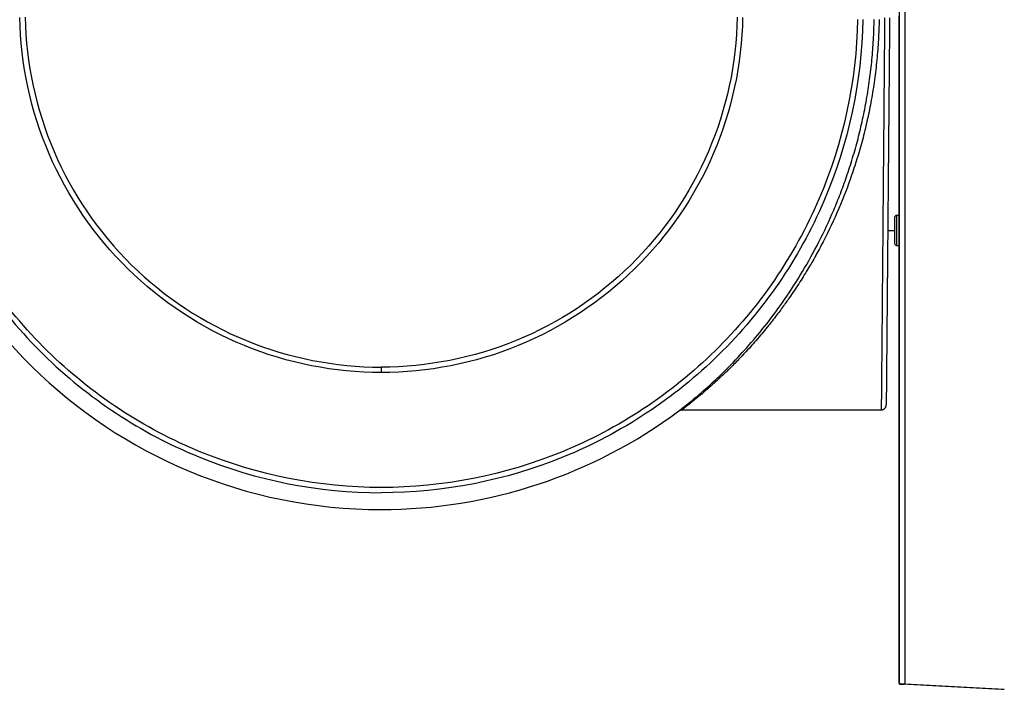
# Model space of a CAD drawing. Units: millimetres. Extents: x 0 to 789, y 0 to 210.
# Drawn here: x 237 to 272, y 147 to 170 of the extents above; entities that cross this region are included whole.
import ezdxf

# ---------------------------------------------------------------- set-up
doc = ezdxf.new("R2010")
doc.units = ezdxf.units.MM
doc.layers.add('1', color=7, linetype='CONTINUOUS')

msp = doc.modelspace()

# ---------------------------------------------------------------- linework, layer by layer
at = {"layer": '1', "color": 80, "linetype": 'Continuous'}
for p, q in [((268.194, 163.413), (268.194, 162.503)), ((268.355, 163.483), (268.264, 163.483)), ((267.9518, 162.958), (268.194, 162.958)), ((268.264, 162.433), (268.355, 162.433)), ((260.7273, 156.658), (267.7234, 156.658))]:
    msp.add_line(p, q, dxfattribs=at)
at = {"layer": '1', "color": 51, "linetype": 'Continuous'}
msp.add_line((268.264, 163.483), (268.264, 162.433), dxfattribs=at)
at = {"layer": '1', "color": 80, "linetype": 'Continuous'}
for centre, radius, start, end in [((250.169, 170.658), 17.5, 181, 270), ((268.264, 163.413), 0.07, 90, 180), ((268.264, 162.503), 0.07, 180, 270), ((250.169, 170.658), 17.5, 270, 306.68083)]:
    msp.add_arc(centre, radius, start, end, dxfattribs=at)
for points, degree in [([(268.369, 147.033), (268.369, 172.7387)], 1), ([(268.355, 150.7082), (268.355, 170.4747)], 1), ([(268.355, 163.5005), (268.355, 163.5005), (268.355, 163.4943), (268.355, 163.4828)], 3), ([(268.355, 150.5479), (268.355, 150.7082)], 1), ([(268.355, 147.243), (268.355, 150.5479)], 1), ([(268.369, 147.068), (268.355, 147.068)], 1), ([(268.369, 147.068), (268.369, 147.033)], 1), ([(268.369, 147.033), (268.5372, 147.0242)], 1), ([(272.0438, 146.8404), (268.5501, 147.0235)], 1)]:
    msp.add_open_spline(points, degree=degree, dxfattribs=at)
at = {"layer": '1', "color": 51, "linetype": 'Continuous'}
for points, degree in [([(268.5501, 172.765), (268.5501, 147.0235)], 1), ([(250.169, 158.1582), (250.169, 158.092), (250.169, 158.0278), (250.169, 157.9681)], 3), ([(268.369, 150.7082), (268.3643, 150.7082), (268.3597, 150.7082), (268.355, 150.7082)], 3), ([(268.369, 150.5479), (268.355, 150.5479)], 1), ([(268.369, 147.243), (268.3643, 147.243), (268.3597, 147.243), (268.355, 147.243)], 3)]:
    msp.add_open_spline(points, degree=degree, dxfattribs=at)
for points, knots in [([(250.169, 157.9681), (248.5264, 157.9681), (246.8843, 158.291), (243.8437, 159.535), (242.4462, 160.4556), (240.1029, 162.7583), (239.1581, 164.1395), (237.8612, 167.158), (237.5097, 168.7941), (237.4811, 170.4365)], [0, 0, 0, 0, 0.25, 0.25, 0.5, 0.5, 0.75, 0.75, 1, 1, 1, 1]), ([(237.6711, 170.4398), (237.6993, 168.822), (238.0456, 167.2104), (239.323, 164.2371), (240.2537, 162.8766), (242.5618, 160.6084), (243.9384, 159.7016), (246.9335, 158.4762), (248.551, 158.1582), (250.169, 158.1582)], [0, 0, 0, 0, 0.25, 0.25, 0.5, 0.5, 0.75, 0.75, 1, 1, 1, 1]), ([(262.6669, 170.4398), (262.6387, 168.822), (262.2924, 167.2104), (261.015, 164.2371), (260.0843, 162.8766), (257.7762, 160.6084), (256.3996, 159.7016), (253.4045, 158.4762), (251.7871, 158.1582), (250.169, 158.1582)], [0, 0, 0, 0, 0.25, 0.25, 0.5, 0.5, 0.75, 0.75, 1, 1, 1, 1]), ([(262.8569, 170.4365), (262.8283, 168.7941), (262.4768, 167.158), (261.1799, 164.1395), (260.2351, 162.7583), (257.8918, 160.4556), (256.4943, 159.535), (253.4537, 158.291), (251.8117, 157.9681), (250.169, 157.9681)], [0, 0, 0, 0, 0.25, 0.25, 0.5, 0.5, 0.75, 0.75, 1, 1, 1, 1]), ([(267.8419, 170.4137), (267.8341, 169.5077), (267.8263, 168.6033), (267.811, 166.8315), (267.8036, 165.9641), (267.7892, 164.299), (267.7823, 163.5014), (267.7694, 162.0056), (267.7634, 161.3076), (267.7525, 160.0374), (267.7475, 159.4652), (267.739, 158.4683), (267.7353, 158.0435), (267.7294, 157.3573), (267.7271, 157.0959), (267.7241, 156.7463), (267.7234, 156.6581), (267.7234, 156.658)], [0, 0, 0, 0, 0.1250091, 0.1250091, 0.2500181, 0.2500181, 0.3750272, 0.3750272, 0.5000363, 0.5000363, 0.6250454, 0.6250454, 0.7500544, 0.7500544, 0.8750635, 0.8750635, 1, 1, 1, 1]), ([(233.2604, 170.3628), (233.2986, 168.1741), (233.767, 165.9937), (235.4953, 161.9711), (236.7545, 160.1304), (239.8772, 157.0617), (241.7395, 155.8349), (245.7917, 154.1771), (247.9799, 153.7468), (250.169, 153.7468)], [0, 0, 0, 0, 0.25, 0.25, 0.5, 0.5, 0.75, 0.75, 1, 1, 1, 1]), ([(266.8917, 170.3661), (266.8539, 168.2014), (266.3906, 166.045), (264.6813, 162.0666), (263.436, 160.2462), (260.3477, 157.2113), (258.5058, 155.9979), (254.4982, 154.3584), (252.334, 153.9328), (248.004, 153.9328), (245.8398, 154.3584), (241.8322, 155.9979), (239.9903, 157.2113), (236.902, 160.2462), (235.6567, 162.0666), (233.9474, 166.045), (233.4841, 168.2014), (233.4464, 170.3661)], [0, 0, 0, 0, 0.125, 0.125, 0.25, 0.25, 0.375, 0.375, 0.5, 0.5, 0.625, 0.625, 0.75, 0.75, 0.875, 0.875, 1, 1, 1, 1]), ([(267.0776, 170.3628), (267.0394, 168.1741), (266.571, 165.9937), (264.8427, 161.9711), (263.5836, 160.1304), (260.4608, 157.0617), (258.5985, 155.8349), (254.5463, 154.1771), (252.3581, 153.7468), (250.169, 153.7468)], [0, 0, 0, 0, 0.25, 0.25, 0.5, 0.5, 0.75, 0.75, 1, 1, 1, 1]), ([(260.6226, 156.6233), (260.6226, 156.6233), (260.6363, 156.6339), (260.7192, 156.6981), (260.9303, 156.864), (261.3401, 157.2027), (261.8638, 157.6688), (262.4567, 158.2465), (263.0719, 158.9079), (263.7059, 159.669), (264.3413, 160.5289), (264.9601, 161.4873), (265.5416, 162.5356), (265.9782, 163.4678), (266.2915, 164.2416), (266.5139, 164.8517), (266.7216, 165.4948), (266.9109, 166.1705), (267.074, 166.8554), (267.2103, 167.5477), (267.3193, 168.2456), (267.4002, 168.9473), (267.4553, 169.6509), (267.4686, 170.1214), (267.4752, 170.3559)], [0, 0, 0, 0, 0.0289025, 0.058382, 0.1188074, 0.1822823, 0.2499027, 0.3112736, 0.3751026, 0.4371486, 0.4996009, 0.5642225, 0.627133, 0.6885451, 0.7187624, 0.7486804, 0.7813226, 0.8135321, 0.8453486, 0.8768127, 0.9079662, 0.9388521, 0.9695147, 1, 1, 1, 1]), ([(267.6501, 170.3566), (267.6433, 170.1221), (267.6297, 169.6501), (267.5731, 168.9425), (267.4901, 168.2341), (267.38, 167.5423), (267.2446, 166.8663), (267.0854, 166.2041), (266.899, 165.542), (266.6261, 164.7002), (266.2309, 163.6827), (265.7946, 162.7602), (265.4191, 162.0628), (265.134, 161.5712), (264.8239, 161.074), (264.5708, 160.6967), (264.3804, 160.427), (264.2569, 160.2569), (264.1194, 160.0722), (263.968, 159.8739), (263.8024, 159.6632), (263.6229, 159.4413), (263.4294, 159.2099), (263.1657, 158.9067), (262.9108, 158.6279), (262.6754, 158.3816), (262.519, 158.2228), (262.377, 158.0825), (262.2494, 157.9595), (262.136, 157.8524), (261.9631, 157.6913), (261.7416, 157.4899), (261.4877, 157.269), (261.2737, 157.0902), (261.0866, 156.9387), (260.932, 156.8155), (260.8148, 156.7241), (260.744, 156.6703), (260.7273, 156.6581), (260.7272, 156.658), (260.7272, 156.658), (260.7272, 156.658)], [0, 0, 0, 0, 0.0306404, 0.061679, 0.0930641, 0.1247351, 0.1548812, 0.185807, 0.2175088, 0.2499764, 0.3102502, 0.3750676, 0.4035654, 0.4337792, 0.4657549, 0.4995336, 0.5104042, 0.5225899, 0.5361106, 0.5509874, 0.5672428, 0.5848999, 0.6039827, 0.624515, 0.663099, 0.6805663, 0.6967815, 0.7117225, 0.7253702, 0.7377079, 0.7487218, 0.7830787, 0.8154138, 0.8456926, 0.8738982, 0.90648, 0.938213, 0.9691656, 0.9994181, 0.9999887, 1, 1, 1, 1])]:
    msp.add_open_spline(points, degree=3, knots=knots, dxfattribs=at)
at = {"layer": '1', "color": 80, "linetype": 'Continuous'}
for points, degree, knots in [([(268.0169, 170.4152), (268.0147, 170.1689), (268.0105, 169.6795), (268.0041, 168.9492), (267.9915, 167.5051), (267.9833, 166.5642), (267.9765, 165.7867), (267.9653, 164.5018), (267.9527, 163.0548), (267.9453, 162.2086), (267.9353, 161.0707), (267.9272, 160.1374), (267.9222, 159.5601), (267.9148, 158.7147), (267.9121, 158.4053), (267.9083, 157.9689), (267.9034, 157.4135), (267.9019, 157.2425), (267.8999, 157.0077), (267.8983, 156.8315), (267.8983, 156.8315), (267.8983, 156.8315)], 2, [0, 0, 0, 0.031248, 0.062496, 0.1249921, 0.2499842, 0.2499842, 0.3316117, 0.3928323, 0.4999684, 0.4999684, 0.6249605, 0.6249605, 0.6963845, 0.7499525, 0.7499525, 0.8213766, 0.8749446, 0.8749446, 0.9463687, 0.9999367, 1, 1, 1]), ([(268.355, 162.4332), (268.355, 162.4217), (268.355, 162.4155), (268.355, 162.4155), (268.355, 162.4155), (268.355, 162.4155)], 3, [0, 0, 0, 0, 0.99866, 0.99866, 1, 1, 1, 1]), ([(268.355, 162.4155), (268.355, 162.4218), (268.355, 162.4304), (268.355, 162.4328)], 2, [0, 0, 0, 0.7304601, 1, 1, 1]), ([(260.6226, 156.6233), (260.6265, 156.6262), (260.6338, 156.6312), (260.6443, 156.6373), (260.6533, 156.6417), (260.6607, 156.6449), (260.6676, 156.6476), (260.6752, 156.6502), (260.6849, 156.6529), (260.697, 156.6555), (260.7113, 156.6575), (260.7217, 156.658), (260.7272, 156.658)], 3, [0, 0, 0, 0, 0.1275761, 0.2366286, 0.3264649, 0.3966872, 0.4520849, 0.5225248, 0.6129242, 0.7230435, 0.8523693, 1, 1, 1, 1]), ([(267.7234, 156.658), (267.7293, 156.658), (267.741, 156.6586), (267.758, 156.6612), (267.7739, 156.6652), (267.7884, 156.6703), (267.8015, 156.6762), (267.8136, 156.6829), (267.8246, 156.69), (267.8344, 156.6976), (267.843, 156.7051), (267.851, 156.713), (267.8602, 156.7236), (267.8703, 156.7372), (267.8799, 156.754), (267.8861, 156.7683), (267.89, 156.7792), (267.8922, 156.7868), (267.8942, 156.7948), (267.8961, 156.8044), (267.8978, 156.8168), (267.8983, 156.8262), (267.8983, 156.8315)], 3, [0, 0, 0, 0, 0.0654062, 0.12847, 0.1885318, 0.2450151, 0.2974381, 0.3454176, 0.3967218, 0.4408715, 0.4812032, 0.5223411, 0.5642237, 0.6353994, 0.7078475, 0.7757091, 0.8064988, 0.8352204, 0.8621161, 0.8964824, 0.9427831, 1, 1, 1, 1]), ([(268.355, 147.068), (268.355, 147.068), (268.355, 147.068), (268.355, 147.068), (268.355, 147.068), (268.355, 147.0681), (268.355, 147.0681), (268.355, 147.0681), (268.355, 147.0682), (268.355, 147.0682), (268.355, 147.0683), (268.355, 147.0683), (268.355, 147.0684), (268.355, 147.0685), (268.355, 147.0686), (268.355, 147.0687), (268.355, 147.0687), (268.355, 147.0689), (268.355, 147.0689), (268.355, 147.0691), (268.355, 147.0692), (268.355, 147.0693), (268.355, 147.0694), (268.355, 147.0696), (268.355, 147.0697), (268.355, 147.0699), (268.355, 147.07), (268.355, 147.0702), (268.355, 147.0704), (268.355, 147.0705), (268.355, 147.0707), (268.355, 147.0709), (268.355, 147.0711), (268.355, 147.0713), (268.355, 147.0715), (268.355, 147.0717), (268.355, 147.0719), (268.355, 147.0722), (268.355, 147.0724), (268.355, 147.0726), (268.355, 147.0729), (268.355, 147.0731), (268.355, 147.0734), (268.355, 147.0737), (268.355, 147.0739), (268.355, 147.0742), (268.355, 147.0745), (268.355, 147.0748), (268.355, 147.0751), (268.355, 147.0754), (268.355, 147.0757), (268.355, 147.076), (268.355, 147.0763), (268.355, 147.0766), (268.355, 147.0769), (268.355, 147.0773), (268.355, 147.0776), (268.355, 147.078), (268.355, 147.0783), (268.355, 147.0787), (268.355, 147.0791), (268.355, 147.0795), (268.355, 147.0798), (268.355, 147.0802), (268.355, 147.0806), (268.355, 147.081), (268.355, 147.0814), (268.355, 147.0818), (268.355, 147.0822), (268.355, 147.0827), (268.355, 147.0831), (268.355, 147.0836), (268.355, 147.084), (268.355, 147.0844), (268.355, 147.0849), (268.355, 147.0854), (268.355, 147.0858), (268.355, 147.0863), (268.355, 147.0868), (268.355, 147.0873), (268.355, 147.0878), (268.355, 147.0883), (268.355, 147.0888), (268.355, 147.0893), (268.355, 147.0898), (268.355, 147.0903), (268.355, 147.0909), (268.355, 147.0914), (268.355, 147.0919), (268.355, 147.0925), (268.355, 147.0931), (268.355, 147.0936), (268.355, 147.0942), (268.355, 147.0948), (268.355, 147.0953), (268.355, 147.0959), (268.355, 147.0965), (268.355, 147.0971), (268.355, 147.0977), (268.355, 147.0984), (268.355, 147.099), (268.355, 147.0996), (268.355, 147.1002), (268.355, 147.1009), (268.355, 147.1015), (268.355, 147.1022), (268.355, 147.1028), (268.355, 147.1035), (268.355, 147.1041), (268.355, 147.1048), (268.355, 147.1055), (268.355, 147.1062), (268.355, 147.1069), (268.355, 147.1076), (268.355, 147.1083), (268.355, 147.109), (268.355, 147.1097), (268.355, 147.1105), (268.355, 147.1112), (268.355, 147.1119), (268.355, 147.1127), (268.355, 147.1134), (268.355, 147.1142), (268.355, 147.1149), (268.355, 147.1157), (268.355, 147.1165), (268.355, 147.1173), (268.355, 147.1181), (268.355, 147.1188), (268.355, 147.1196), (268.355, 147.1204), (268.355, 147.1213), (268.355, 147.1221), (268.355, 147.1229), (268.355, 147.1237), (268.355, 147.1245), (268.355, 147.1253), (268.355, 147.1261), (268.355, 147.127), (268.355, 147.1278), (268.355, 147.1286), (268.355, 147.1295), (268.355, 147.1303), (268.355, 147.1311), (268.355, 147.132), (268.355, 147.1328), (268.355, 147.1337), (268.355, 147.1345), (268.355, 147.1353), (268.355, 147.1362), (268.355, 147.1371), (268.355, 147.1379), (268.355, 147.1388), (268.355, 147.1396), (268.355, 147.1405), (268.355, 147.1414), (268.355, 147.1422), (268.355, 147.1431), (268.355, 147.144), (268.355, 147.1449), (268.355, 147.1458), (268.355, 147.1466), (268.355, 147.1475), (268.355, 147.1484), (268.355, 147.1493), (268.355, 147.1502), (268.355, 147.1511), (268.355, 147.152), (268.355, 147.1529), (268.355, 147.1538), (268.355, 147.1547), (268.355, 147.1556), (268.355, 147.1565), (268.355, 147.1574), (268.355, 147.1584), (268.355, 147.1593), (268.355, 147.1602), (268.355, 147.1611), (268.355, 147.1621), (268.355, 147.163), (268.355, 147.1639), (268.355, 147.1649), (268.355, 147.1658), (268.355, 147.1667), (268.355, 147.1677), (268.355, 147.1686), (268.355, 147.1696), (268.355, 147.1705), (268.355, 147.1715), (268.355, 147.1724), (268.355, 147.1734), (268.355, 147.1744), (268.355, 147.1753), (268.355, 147.1763), (268.355, 147.1773), (268.355, 147.1782), (268.355, 147.1792), (268.355, 147.1802), (268.355, 147.1812), (268.355, 147.1821), (268.355, 147.1831), (268.355, 147.1838), (268.355, 147.1845), (268.355, 147.1851), (268.355, 147.1872), (268.355, 147.1883), (268.355, 147.1907), (268.355, 147.1912), (268.355, 147.1932), (268.355, 147.1943), (268.355, 147.1969), (268.355, 147.1978), (268.355, 147.2013), (268.355, 147.2031), (268.355, 147.2046), (268.355, 147.2063), (268.355, 147.2077), (268.355, 147.2094), (268.355, 147.2109), (268.355, 147.2127), (268.355, 147.2146), (268.355, 147.2165), (268.355, 147.2184), (268.355, 147.2204), (268.355, 147.2223), (268.355, 147.2242), (268.355, 147.2261), (268.355, 147.2281), (268.355, 147.23), (268.355, 147.232), (268.355, 147.234), (268.355, 147.236), (268.355, 147.238), (268.355, 147.24), (268.355, 147.242), (268.355, 147.243)], 2, [0, 0, 0, 0.0039062, 0.0078125, 0.0117188, 0.015625, 0.0195312, 0.0234375, 0.0273438, 0.03125, 0.0351562, 0.0390625, 0.0429688, 0.046875, 0.0507812, 0.0546875, 0.0585938, 0.0625, 0.0664062, 0.0703125, 0.0742188, 0.078125, 0.0820312, 0.0859375, 0.0898438, 0.09375, 0.0976562, 0.1015625, 0.1054688, 0.109375, 0.1132812, 0.1171875, 0.1210938, 0.125, 0.1289062, 0.1328125, 0.1367188, 0.140625, 0.1445312, 0.1484375, 0.1523438, 0.15625, 0.1601562, 0.1640625, 0.1679688, 0.171875, 0.1757812, 0.1796875, 0.1835938, 0.1875, 0.1914062, 0.1953125, 0.1992188, 0.203125, 0.2070312, 0.2109375, 0.2148438, 0.21875, 0.2226562, 0.2265625, 0.2304688, 0.234375, 0.2382812, 0.2421875, 0.2460938, 0.25, 0.2539062, 0.2578125, 0.2617188, 0.265625, 0.2695312, 0.2734375, 0.2773438, 0.28125, 0.2851562, 0.2890625, 0.2929688, 0.296875, 0.3007812, 0.3046875, 0.3085938, 0.3125, 0.3164062, 0.3203125, 0.3242188, 0.328125, 0.3320312, 0.3359375, 0.3398438, 0.34375, 0.3476562, 0.3515625, 0.3554688, 0.359375, 0.3632812, 0.3671875, 0.3710938, 0.375, 0.3789062, 0.3828125, 0.3867188, 0.390625, 0.3945312, 0.3984375, 0.4023438, 0.40625, 0.4101562, 0.4140625, 0.4179688, 0.421875, 0.4257812, 0.4296875, 0.4335938, 0.4375, 0.4414062, 0.4453125, 0.4492188, 0.453125, 0.4570312, 0.4609375, 0.4648438, 0.46875, 0.4726562, 0.4765625, 0.4804688, 0.484375, 0.4882812, 0.4921875, 0.4960938, 0.5, 0.5039062, 0.5078125, 0.5117188, 0.515625, 0.5195312, 0.5234375, 0.5273438, 0.53125, 0.5351562, 0.5390625, 0.5429688, 0.546875, 0.5507812, 0.5546875, 0.5585938, 0.5625, 0.5664062, 0.5703125, 0.5742188, 0.578125, 0.5820312, 0.5859375, 0.5898438, 0.59375, 0.5976562, 0.6015625, 0.6054688, 0.609375, 0.6132812, 0.6171875, 0.6210938, 0.625, 0.6289062, 0.6328125, 0.6367188, 0.640625, 0.6445312, 0.6484375, 0.6523438, 0.65625, 0.6601562, 0.6640625, 0.6679688, 0.671875, 0.6757812, 0.6796875, 0.6835938, 0.6875, 0.6914062, 0.6953125, 0.6992188, 0.703125, 0.7070312, 0.7109375, 0.7148438, 0.71875, 0.7226562, 0.7265625, 0.7304688, 0.734375, 0.7382812, 0.7421875, 0.7460938, 0.75, 0.7539062, 0.7578125, 0.7617188, 0.765625, 0.7695312, 0.7734375, 0.7773438, 0.780979, 0.7846142, 0.7846142, 0.7955198, 0.7955198, 0.8091518, 0.8091518, 0.8186942, 0.8186942, 0.8330078, 0.8330078, 0.845731, 0.853365, 0.8590904, 0.8648158, 0.8707799, 0.8767439, 0.8827079, 0.8886719, 0.8956299, 0.9025879, 0.9095459, 0.9165039, 0.9234619, 0.9304199, 0.9373779, 0.9443359, 0.9512939, 0.958252, 0.96521, 0.972168, 0.979126, 0.986084, 0.993042, 1, 1, 1]), ([(268.5501, 147.0235), (268.5495, 147.0235), (268.5484, 147.0236), (268.5472, 147.0237), (268.5461, 147.0237), (268.5449, 147.0238), (268.5438, 147.0238), (268.5426, 147.0239), (268.5415, 147.024), (268.5403, 147.024), (268.5392, 147.0241), (268.5381, 147.0241), (268.5369, 147.0242), (268.5358, 147.0242), (268.5347, 147.0243), (268.5336, 147.0244), (268.5324, 147.0244), (268.5313, 147.0245), (268.5302, 147.0245), (268.5291, 147.0246), (268.528, 147.0247), (268.5269, 147.0247), (268.5258, 147.0248), (268.5247, 147.0248), (268.5236, 147.0249), (268.5225, 147.0249), (268.5214, 147.025), (268.5203, 147.0251), (268.5192, 147.0251), (268.5181, 147.0252), (268.517, 147.0252), (268.5159, 147.0253), (268.5148, 147.0253), (268.5138, 147.0254), (268.5127, 147.0255), (268.5116, 147.0255), (268.5105, 147.0256), (268.5095, 147.0256), (268.5084, 147.0257), (268.5073, 147.0257), (268.5063, 147.0258), (268.5052, 147.0259), (268.5042, 147.0259), (268.5031, 147.026), (268.5021, 147.026), (268.501, 147.0261), (268.5, 147.0261), (268.4989, 147.0262), (268.4979, 147.0262), (268.4968, 147.0263), (268.4958, 147.0263), (268.4948, 147.0264), (268.4937, 147.0265), (268.4927, 147.0265), (268.4917, 147.0266), (268.4907, 147.0266), (268.4896, 147.0267), (268.4886, 147.0267), (268.4876, 147.0268), (268.4866, 147.0268), (268.4856, 147.0269), (268.4846, 147.0269), (268.4836, 147.027), (268.4826, 147.027), (268.4816, 147.0271), (268.4806, 147.0271), (268.4796, 147.0272), (268.4786, 147.0272), (268.4776, 147.0273), (268.4766, 147.0274), (268.4756, 147.0274), (268.4746, 147.0275), (268.4737, 147.0275), (268.4727, 147.0276), (268.4717, 147.0276), (268.4707, 147.0277), (268.4698, 147.0277), (268.4688, 147.0278), (268.4678, 147.0278), (268.4669, 147.0279), (268.4659, 147.0279), (268.465, 147.028), (268.464, 147.028), (268.4631, 147.0281), (268.4621, 147.0281), (268.4612, 147.0282), (268.4602, 147.0282), (268.4593, 147.0283), (268.4583, 147.0283), (268.4574, 147.0284), (268.4565, 147.0284), (268.4555, 147.0285), (268.4546, 147.0285), (268.4537, 147.0286), (268.4528, 147.0286), (268.4518, 147.0286), (268.4509, 147.0287), (268.45, 147.0287), (268.4491, 147.0288), (268.4482, 147.0288), (268.4473, 147.0289), (268.4464, 147.0289), (268.4455, 147.029), (268.4446, 147.029), (268.4437, 147.0291), (268.4428, 147.0291), (268.4419, 147.0292), (268.441, 147.0292), (268.4401, 147.0293), (268.4392, 147.0293), (268.4383, 147.0294), (268.4374, 147.0294), (268.4366, 147.0294), (268.4357, 147.0295), (268.4348, 147.0295), (268.4339, 147.0296), (268.4331, 147.0296), (268.4322, 147.0297), (268.4313, 147.0297), (268.4305, 147.0298), (268.4296, 147.0298), (268.4288, 147.0299), (268.4279, 147.0299), (268.4271, 147.0299), (268.4262, 147.03), (268.4254, 147.03), (268.4245, 147.0301), (268.4237, 147.0301), (268.4229, 147.0302), (268.422, 147.0302), (268.4212, 147.0303), (268.4204, 147.0303), (268.4196, 147.0303), (268.4188, 147.0304), (268.4179, 147.0304), (268.4172, 147.0305), (268.4164, 147.0305), (268.4156, 147.0305), (268.4148, 147.0306), (268.414, 147.0306), (268.4133, 147.0307), (268.4125, 147.0307), (268.4118, 147.0307), (268.411, 147.0308), (268.4103, 147.0308), (268.4096, 147.0309), (268.4088, 147.0309), (268.4081, 147.0309), (268.4074, 147.031), (268.4067, 147.031), (268.406, 147.0311), (268.4053, 147.0311), (268.4046, 147.0311), (268.404, 147.0312), (268.4033, 147.0312), (268.4026, 147.0312), (268.4019, 147.0313), (268.4013, 147.0313), (268.4006, 147.0313), (268.4, 147.0314), (268.3994, 147.0314), (268.3988, 147.0314), (268.3981, 147.0315), (268.3975, 147.0315), (268.3969, 147.0315), (268.3963, 147.0316), (268.3957, 147.0316), (268.3951, 147.0316), (268.3946, 147.0317), (268.394, 147.0317), (268.3934, 147.0317), (268.3929, 147.0317), (268.3923, 147.0318), (268.3918, 147.0318), (268.3912, 147.0318), (268.3907, 147.0319), (268.3901, 147.0319), (268.3896, 147.0319), (268.3891, 147.0319), (268.3886, 147.032), (268.3881, 147.032), (268.3876, 147.032), (268.3871, 147.032), (268.3866, 147.0321), (268.3862, 147.0321), (268.3857, 147.0321), (268.3852, 147.0321), (268.3848, 147.0322), (268.3843, 147.0322), (268.3839, 147.0322), (268.3834, 147.0322), (268.383, 147.0323), (268.3826, 147.0323), (268.3822, 147.0323), (268.3817, 147.0323), (268.3814, 147.0323), (268.3809, 147.0324), (268.3806, 147.0324), (268.3802, 147.0324), (268.3798, 147.0324), (268.3794, 147.0324), (268.3791, 147.0325), (268.3787, 147.0325), (268.3777, 147.0325), (268.3771, 147.0326), (268.3766, 147.0326), (268.3758, 147.0326), (268.3753, 147.0327), (268.3747, 147.0327), (268.3738, 147.0327), (268.3734, 147.0328), (268.3731, 147.0328), (268.3727, 147.0328), (268.3724, 147.0328), (268.3721, 147.0328), (268.3718, 147.0328), (268.3715, 147.0329), (268.3712, 147.0329), (268.3709, 147.0329), (268.3706, 147.0329), (268.3704, 147.0329), (268.3701, 147.0329), (268.3699, 147.0329), (268.3697, 147.033), (268.3696, 147.033), (268.3694, 147.033), (268.3693, 147.033), (268.3692, 147.033), (268.3691, 147.033), (268.3691, 147.033), (268.369, 147.033), (268.369, 147.033), (268.369, 147.033)], 2, [0, 0, 0, 0.0039062, 0.0078125, 0.0117188, 0.015625, 0.0195312, 0.0234375, 0.0273438, 0.03125, 0.0351562, 0.0390625, 0.0429688, 0.046875, 0.0507812, 0.0546875, 0.0585938, 0.0625, 0.0664062, 0.0703125, 0.0742188, 0.078125, 0.0820312, 0.0859375, 0.0898438, 0.09375, 0.0976562, 0.1015625, 0.1054688, 0.109375, 0.1132812, 0.1171875, 0.1210938, 0.125, 0.1289062, 0.1328125, 0.1367188, 0.140625, 0.1445312, 0.1484375, 0.1523438, 0.15625, 0.1601562, 0.1640625, 0.1679688, 0.171875, 0.1757812, 0.1796875, 0.1835938, 0.1875, 0.1914062, 0.1953125, 0.1992188, 0.203125, 0.2070312, 0.2109375, 0.2148438, 0.21875, 0.2226562, 0.2265625, 0.2304688, 0.234375, 0.2382812, 0.2421875, 0.2460938, 0.25, 0.2539062, 0.2578125, 0.2617188, 0.265625, 0.2695312, 0.2734375, 0.2773438, 0.28125, 0.2851562, 0.2890625, 0.2929688, 0.296875, 0.3007812, 0.3046875, 0.3085938, 0.3125, 0.3164062, 0.3203125, 0.3242188, 0.328125, 0.3320312, 0.3359375, 0.3398438, 0.34375, 0.3476562, 0.3515625, 0.3554688, 0.359375, 0.3632812, 0.3671875, 0.3710938, 0.375, 0.3789062, 0.3828125, 0.3867188, 0.390625, 0.3945312, 0.3984375, 0.4023438, 0.40625, 0.4101562, 0.4140625, 0.4179688, 0.421875, 0.4257812, 0.4296875, 0.4335938, 0.4375, 0.4414062, 0.4453125, 0.4492188, 0.453125, 0.4570312, 0.4609375, 0.4648438, 0.46875, 0.4726562, 0.4765625, 0.4804688, 0.484375, 0.4882812, 0.4921875, 0.4960938, 0.5, 0.5039062, 0.5078125, 0.5117188, 0.515625, 0.5195312, 0.5234375, 0.5273438, 0.53125, 0.5351562, 0.5390625, 0.5429688, 0.546875, 0.5507812, 0.5546875, 0.5585938, 0.5625, 0.5664062, 0.5703125, 0.5742188, 0.578125, 0.5820312, 0.5859375, 0.5898438, 0.59375, 0.5976562, 0.6015625, 0.6054688, 0.609375, 0.6132812, 0.6171875, 0.6210938, 0.625, 0.6289062, 0.6328125, 0.6367188, 0.640625, 0.6445312, 0.6484375, 0.6523438, 0.65625, 0.6601562, 0.6640625, 0.6679688, 0.671875, 0.6757812, 0.6796875, 0.6835938, 0.6875, 0.6914062, 0.6953125, 0.6992188, 0.703125, 0.7070312, 0.7109375, 0.7148438, 0.71875, 0.7226562, 0.7265625, 0.7304688, 0.734375, 0.7382812, 0.7421875, 0.7460938, 0.75, 0.7539062, 0.7578125, 0.7617188, 0.765625, 0.7695312, 0.7734375, 0.7773438, 0.780979, 0.7846142, 0.7955198, 0.8009726, 0.8091518, 0.8186942, 0.8244196, 0.8330078, 0.845731, 0.853365, 0.8590904, 0.8648158, 0.8707799, 0.8767439, 0.8827079, 0.8886719, 0.8956299, 0.9025879, 0.9095459, 0.9165039, 0.9234619, 0.9304199, 0.9373779, 0.9443359, 0.9512939, 0.958252, 0.96521, 0.972168, 0.979126, 0.986084, 0.993042, 1, 1, 1])]:
    msp.add_open_spline(points, degree=degree, knots=knots, dxfattribs=at)
at = {"layer": '1', "color": 80, "linetype": 'Continuous', "extrusion": (-1.35916e-09, 4e-16, -1)}
msp.add_open_spline([(268.355, 160.158), (268.355, 160.158), (268.355, 160.3355), (268.355, 160.4688), (268.355, 160.6411), (268.355, 161.1006), (268.355, 161.3483), (268.355, 161.6952), (268.355, 162.2709), (268.355, 162.4289)], degree=2, knots=[0, 0, 0, 0.1983109, 0.3471554, 0.3471554, 0.5456148, 0.6944593, 0.6944593, 0.9212701, 1, 1, 1], dxfattribs=at)

doc.saveas('drawing.dxf')
